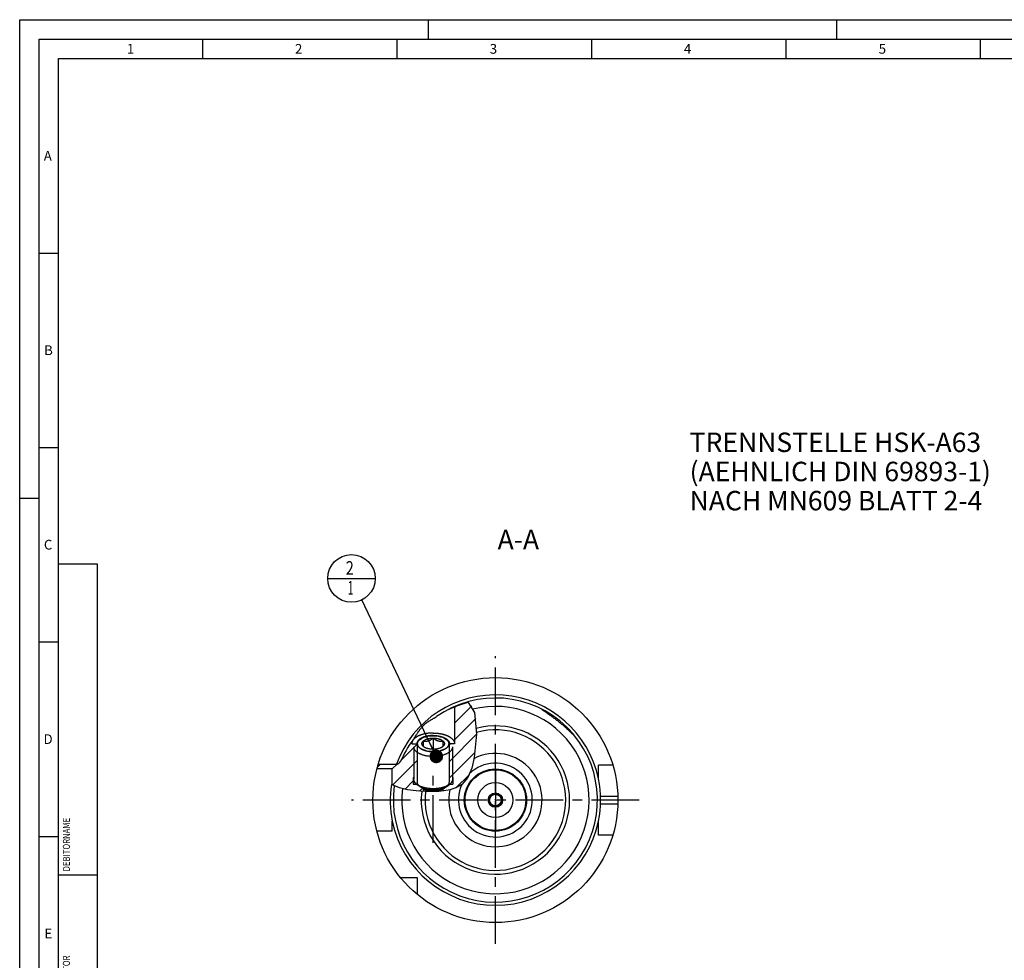
# Model space of a CAD drawing. Units: millimetres. Extents: x 0 to 594, y 0 to 420.
# Drawn here: x 0 to 253, y 178 to 420 of the extents above; entities that cross this region are included whole.
import ezdxf

# ---------------------------------------------------------------- set-up
doc = ezdxf.new("R2010")
doc.units = ezdxf.units.MM
doc.header["$LTSCALE"] = 32.67
doc.linetypes.add('CENTER', pattern=[0.6, 0.375, -0.075, 0.075, -0.075])
doc.layers.get('0').update_dxf_attribs({"linetype": 'CONTINUOUS'})
for name, color, linetype in [('30252541_CL', 7, 'CONTINUOUS'), ('30942084_CL', 7, 'CONTINUOUS'), ('31218240_CL', 7, 'CONTINUOUS'), ('607513269-000_AXIS', 7, 'CONTINUOUS'), ('607513269-000_CL', 7, 'CONTINUOUS'), ('607513269-000_HATCH', 7, 'CONTINUOUS'), ('607517714-000-00-ED1_CL', 7, 'CONTINUOUS'), ('607517714-000-00-ED1_FORMAT', 7, 'CONTINUOUS'), ('607517714-000-00-ED1_TEXT', 7, 'CONTINUOUS'), ('607517714-000_AXIS', 7, 'CONTINUOUS'), ('607517714-000_CL', 7, 'CONTINUOUS'), ('COLLECTION02', 7, 'CONTINUOUS')]:
    doc.layers.add(name, color=color, linetype=linetype)
doc.styles.get("Standard").update_dxf_attribs({"font": 'TXT.SHX', "width": 0.7})
doc.dimstyles.get("Standard").update_dxf_attribs({"dimtxt": 3.5, "dimasz": 3.5, "dimexe": 1.5, "dimexo": 0, "dimtad": 1, "dimdec": 3, "dimdsep": 46, "dimtxsty": 'STANDARD', "dimblk": '_FILLED', "dimblk1": '_FILLED', "dimblk2": '_FILLED', "dimcen": 0.09, "dimclrt": 2, "dimadec": 3, "dimazin": 2, "dimtol": 1, "dimtp": 0.005, "dimtm": 0.005, "dimtfac": 1, "dimtdec": 3, "dimtofl": 0, "dimtmove": 0, "dimatfit": 3, "dimldrblk": '_FILLED', "dimfxl": 1, "dimtolj": 1, "dimarcsym": 0})

# ---------------------------------------------------------------- blocks, each defined once
blk = doc.blocks.new('PROJECT_BL12', base_point=(15, 145))
at = {"layer": '607517714-000-00-ED1_CL', "color": 7, "linetype": 'CONTINUOUS'}
for p, q in [((20, 280), (10, 280)), ((10, 10), (10, 280)), ((20, 10), (20, 280)), ((20, 10), (10, 10))]:
    blk.add_line(p, q, dxfattribs=at)
at = {"layer": '607517714-000-00-ED1_CL', "color": 3, "linetype": 'CONTINUOUS'}
for p, q in [((20, 200), (10, 200)), ((20, 170), (10, 170)), ((20, 130), (10, 130)), ((10, 80), (20, 80)), ((10, 50), (20, 50))]:
    blk.add_line(p, q, dxfattribs=at)
at = {"layer": '607517714-000-00-ED1_CL', "color": 2, "linetype": 'CONTINUOUS'}
for s, height, width, p in [('DEBITORNAME', 1.8, 0.807359, (12.9, 201)), ('DEBITOR', 1.8, 0.809524, (12.9, 171)), ('AEHNLICH', 1.8, 0.779762, (12.9, 131)), ('SKIZZE', 1.8, 0.781746, (12.9, 81)), ('2100073425', 2.5, 0.769048, (18.25, 51)), ('VORGANG', 1.8, 0.829932, (12.9, 51)), ('PROJEKT', 1.8, 0.792517, (12.9, 11))]:
    blk.add_text(s, height=height, rotation=90, dxfattribs=dict(at, width=width)).set_placement(p)
blk = doc.blocks.new('_FILLED')
at = {"color": 0, "linetype": 'BYBLOCK'}
blk.add_solid([(0, 0), (-1, 0.125), (-1, -0.125)], dxfattribs=at)
blk = doc.blocks.new('BOM BALLOON 189_BL16', base_point=(85.31, 276.32))
at = {"layer": '607517714-000-00-ED1_CL', "color": 3, "linetype": 'CONTINUOUS'}
blk.add_line((79.19, 276.32), (91.44, 276.32), dxfattribs=at)
blk.add_circle((85.31, 276.32), 6.12, dxfattribs=at)
at = {"layer": '607517714-000-00-ED1_CL', "color": 2, "linetype": 'CONTINUOUS'}
for s, width, p in [('2', 0.785714, (83.83, 277.26)), ('1', 0.571429, (84.31, 272.15))]:
    blk.add_text(s, height=3.5, dxfattribs=dict(at, width=width)).set_placement(p)
blk = doc.blocks.new('HATCHING_BL1', base_point=(104.67, 233.03))
at = {"layer": '607513269-000_HATCH', "linetype": 'CONTINUOUS'}
h = blk.add_hatch(dxfattribs=at)
h.set_pattern_fill('default__2', color=3, scale=3, angle=45, style=0, pattern_type=0)
h.set_pattern_definition([(45, (0, 0), (-2.12132, 2.12132), [])])
edge = h.paths.add_edge_path()
edge.add_arc((122.31, 219.32), 26.25, 144.9896, 156.1766)
edge.add_line((100.81, 234.39), (100.81, 233.82))
edge.add_line((100.81, 233.82), (102.12, 233.82))
edge.add_line((102.12, 233.82), (102.12, 225.16))
edge.add_line((102.12, 225.16), (101.21, 225.16))
edge.add_line((101.21, 225.16), (101.21, 223.43))
edge.add_line((101.21, 223.43), (103.31, 223.43))
edge.add_line((103.31, 223.43), (103.8, 223.01))
edge.add_line((103.8, 223.01), (103.8, 221.55))
edge.add_spline(control_points=[(103.8, 221.55), (103.46, 221.56), (102.8, 221.59), (102.19, 221.64), (101.9, 221.67)], knot_values=[0, 0, 0, 0, 0.5, 1, 1, 1, 1], degree=3, periodic=0)
edge.add_spline(control_points=[(101.9, 221.67), (101.6, 221.7), (101.03, 221.75), (100.29, 221.85), (99.64, 221.96), (99.05, 222.08), (98.5, 222.21), (97.99, 222.35), (97.51, 222.5), (97.06, 222.66), (96.63, 222.83), (96.21, 223.02), (95.94, 223.15), (95.81, 223.21)], knot_values=[0, 0, 0, 0, 0.090909, 0.181818, 0.272727, 0.363636, 0.454545, 0.545455, 0.636364, 0.727273, 0.818182, 0.909091, 1, 1, 1, 1], degree=3, periodic=0)
edge.add_line((95.81, 223.21), (95.81, 227.32))
edge.add_line((95.81, 227.32), (91.84, 227.32))
edge.add_arc((122.31, 219.32), 31.5, 162.9857, 165.2875)
edge.add_line((92.19, 228.54), (96.88, 228.54))
edge.add_spline(control_points=[(96.88, 228.54), (96.9, 228.54), (96.93, 228.54), (96.97, 228.55), (97.03, 228.56), (97.08, 228.58), (97.15, 228.6), (97.21, 228.63), (97.28, 228.67), (97.36, 228.71), (97.44, 228.77), (97.52, 228.84), (97.61, 228.92), (97.7, 229.01), (97.8, 229.12), (97.9, 229.25), (98.01, 229.4), (98.11, 229.57), (98.21, 229.74), (98.27, 229.86), (98.3, 229.93)], knot_values=[0, 0, 0, 0, 0.055556, 0.111111, 0.166667, 0.222222, 0.277778, 0.333333, 0.388889, 0.444444, 0.5, 0.555556, 0.611111, 0.666667, 0.722222, 0.777778, 0.833333, 0.888889, 0.944444, 1, 1, 1, 1], degree=3, periodic=0)
edge = h.paths.add_edge_path()
edge.add_arc((122.22, 218.59), 26.75, 104.1521, 112.8979)
edge.add_spline(control_points=[(115.68, 244.52), (115.75, 244.43), (115.88, 244.24), (116.07, 243.93), (116.25, 243.58), (116.43, 243.2), (116.61, 242.79), (116.77, 242.32), (116.93, 241.81), (117.07, 241.24), (117.2, 240.61), (117.31, 239.9), (117.4, 239.11), (117.46, 238.23), (117.49, 237.25), (117.48, 236.15), (117.42, 234.94), (117.31, 233.58), (117.13, 232.1), (116.91, 230.74), (116.71, 229.61), (116.51, 228.65), (116.3, 227.84), (116.1, 227.16), (115.9, 226.59), (115.71, 226.09), (115.51, 225.66), (115.31, 225.28), (115.11, 224.94), (114.91, 224.63), (114.71, 224.35), (114.5, 224.1), (114.29, 223.87), (114.08, 223.66), (113.86, 223.47), (113.63, 223.29), (113.39, 223.12), (113.13, 222.95), (112.85, 222.79), (112.54, 222.63), (112.21, 222.48), (111.84, 222.33), (111.44, 222.19), (111, 222.06), (110.52, 221.94), (110, 221.82), (109.44, 221.72), (109.03, 221.67), (108.82, 221.64)], knot_values=[0, 0, 0, 0, 0.021739, 0.043478, 0.065217, 0.086957, 0.108696, 0.130435, 0.152174, 0.173913, 0.195652, 0.217391, 0.23913, 0.26087, 0.282609, 0.304348, 0.326087, 0.347826, 0.369565, 0.391304, 0.413043, 0.434783, 0.456522, 0.478261, 0.5, 0.521739, 0.543478, 0.565217, 0.586957, 0.608696, 0.630435, 0.652174, 0.673913, 0.695652, 0.717391, 0.73913, 0.76087, 0.782609, 0.804348, 0.826087, 0.847826, 0.869565, 0.891304, 0.913043, 0.934783, 0.956522, 0.978261, 1, 1, 1, 1], degree=3, periodic=0)
edge.add_line((108.82, 221.64), (108.82, 223.01))
edge.add_line((108.82, 223.01), (109.31, 223.43))
edge.add_line((109.31, 223.43), (111.41, 223.43))
edge.add_line((111.41, 223.43), (111.41, 225.16))
edge.add_line((111.41, 225.16), (110.5, 225.16))
edge.add_line((110.5, 225.16), (110.5, 233.82))
edge.add_line((110.5, 233.82), (111.81, 233.82))
edge.add_line((111.81, 233.82), (111.81, 243.22))

msp = doc.modelspace()

# ---------------------------------------------------------------- linework, layer by layer
at = {"color": 3, "linetype": 'CONTINUOUS'}
for p, q in [((115.3135, 244.4247), (116.9131, 241.8465)), ((116.9131, 241.8465), (117.4778, 236.3086)), ((117.4778, 236.3086), (116.8311, 230.2941)), ((116.8311, 230.2941), (116.2133, 227.5409)), ((116.2133, 227.5409), (115.2359, 225.1534)), ((95.5975, 223.3268), (95.5636, 223.3524)), ((97.6276, 222.4666), (95.5975, 223.3268)), ((113.6793, 223.3268), (112.296, 222.5211)), ((115.2359, 225.1534), (113.6793, 223.3268)), ((99.7412, 221.948), (97.6276, 222.4666)), ((101.9012, 221.668), (99.7412, 221.948)), ((103.0637, 221.5819), (101.9012, 221.668)), ((104.2259, 221.5286), (103.0637, 221.5819)), ((105.3849, 221.5021), (104.2259, 221.5286)), ((106.5944, 221.5018), (105.3849, 221.5021)), ((107.8075, 221.549), (106.5944, 221.5018)), ((109.0344, 221.668), (107.8075, 221.549)), ((110.7059, 221.9836), (109.0344, 221.668)), ((112.296, 222.5211), (110.7059, 221.9836))]:
    msp.add_line(p, q, dxfattribs=at)
at = {"layer": '30252541_CL', "color": 7, "linetype": 'CONTINUOUS'}
for p, q in [((121.4461, 220.8249), (120.58, 219.3249)), ((123.1781, 220.8249), (121.4461, 220.8249)), ((124.0441, 219.3249), (123.1781, 220.8249)), ((120.58, 219.3249), (121.4461, 217.8249)), ((121.4461, 217.8249), (123.1781, 217.8249)), ((123.1781, 217.8249), (124.0441, 219.3249))]:
    msp.add_line(p, q, dxfattribs=at)
for radius in [4.5, 1.85, 1.5]:
    msp.add_circle((122.3121, 219.3249), radius, dxfattribs=at)
at = {"layer": '30942084_CL', "color": 7, "linetype": 'CONTINUOUS'}
msp.add_circle((122.3121, 219.3249), 8, dxfattribs=at)
msp.add_arc((122.3121, 219.3249), 12, 167.291929, 117.578737, dxfattribs=at)
at = {"layer": '30942084_CL', "color": 9, "linetype": 'CONTINUOUS'}
msp.add_arc((122.3121, 219.3249), 9.5, 154.793015, 134.925346, dxfattribs=at)
at = {"layer": '31218240_CL', "color": 3, "linetype": 'CONTINUOUS'}
for p, q in [((106.1668, 235.8636), (106.2095, 235.8643)), ((106.2095, 235.8643), (106.2522, 235.8647)), ((106.2522, 235.8647), (106.3121, 235.8649)), ((106.3121, 235.8649), (106.3548, 235.8648)), ((106.3548, 235.8648), (106.3975, 235.8645)), ((106.3975, 235.8645), (106.4574, 235.8636)), ((102.2321, 233.8249), (102.2321, 223.9349)), ((110.3921, 233.8249), (110.3921, 223.9349))]:
    msp.add_line(p, q, dxfattribs=at)
at = {"layer": '31218240_CL', "color": 7, "linetype": 'CONTINUOUS'}
for p, q in [((101.3121, 233.0282), (101.3121, 224.7317)), ((103.8121, 233.1033), (103.8121, 234.5466)), ((104.0002, 232.9607), (103.9803, 232.975)), ((106.3121, 235.2683), (106.3121, 232.3816)), ((108.8121, 233.1033), (108.7271, 233.0374)), ((108.8121, 234.5466), (108.8121, 233.1033)), ((111.3121, 233.0282), (111.3121, 224.7317)), ((103.4646, 222.4151), (102.2296, 223.2883))]:
    msp.add_line(p, q, dxfattribs=at)
for points in [[(106.3121, 235.8649), (106.1596, 235.8635), (106.0071, 235.8592), (105.8553, 235.8521), (105.7041, 235.8422), (105.5535, 235.8294), (105.4042, 235.8138), (105.2562, 235.7954), (105.1094, 235.7743), (104.9645, 235.7505), (104.8216, 235.7239), (104.6805, 235.6947), (104.5418, 235.6629), (104.4057, 235.6286), (104.272, 235.5916), (104.1414, 235.5523), (104.0138, 235.5105), (103.8892, 235.4663), (103.7682, 235.4199), (103.6508, 235.3712), (103.5369, 235.3203), (103.4271, 235.2674), (103.3213, 235.2125), (103.2195, 235.1556), (103.1222, 235.0969), (103.0294, 235.0364), (102.9808, 235.0027)], [(109.6434, 235.0027), (109.5948, 235.0364), (109.5019, 235.0969), (109.4046, 235.1556), (109.3029, 235.2125), (109.1971, 235.2674), (109.0872, 235.3203), (108.9733, 235.3712), (108.8559, 235.4199), (108.7349, 235.4663), (108.6104, 235.5105), (108.4828, 235.5523), (108.3521, 235.5916), (108.2185, 235.6286), (108.0823, 235.6629), (107.9437, 235.6947), (107.8026, 235.7239), (107.6596, 235.7505), (107.5147, 235.7743), (107.368, 235.7954), (107.22, 235.8138), (107.0707, 235.8294), (106.9201, 235.8422), (106.7689, 235.8521), (106.617, 235.8592), (106.4646, 235.8635), (106.3121, 235.8649)], [(111.3121, 233.0282), (111.3088, 232.9379), (111.299, 232.8478), (111.2828, 232.7579), (111.26, 232.6684), (111.2308, 232.5793), (111.1952, 232.4908), (111.1532, 232.403), (111.1049, 232.316), (111.0503, 232.2299), (110.9896, 232.1449), (110.9228, 232.0611), (110.85, 231.9785), (110.7712, 231.8972), (110.6866, 231.8175), (110.5964, 231.7393), (110.5005, 231.6628), (110.3992, 231.5881), (110.2925, 231.5153), (110.1807, 231.4444), (110.0638, 231.3756), (109.9421, 231.309), (109.8156, 231.2445), (109.6845, 231.1825), (109.549, 231.1228), (109.4093, 231.0656), (109.2656, 231.011), (109.118, 230.959), (108.9668, 230.9097), (108.8121, 230.8631), (108.6541, 230.8194), (108.4931, 230.7786), (108.3293, 230.7407), (108.1628, 230.7058), (107.9939, 230.6739), (107.8228, 230.645), (107.6497, 230.6193), (107.4749, 230.5967), (107.2986, 230.5773), (107.121, 230.5611), (106.9423, 230.5481), (106.7628, 230.5384), (106.5828, 230.5319), (106.4023, 230.5286), (106.2218, 230.5286), (106.0414, 230.5319), (105.8613, 230.5384), (105.6818, 230.5481), (105.5032, 230.5611), (105.3256, 230.5773), (105.1492, 230.5967), (104.9744, 230.6193), (104.8014, 230.645), (104.6303, 230.6739), (104.4614, 230.7058), (104.2949, 230.7407), (104.131, 230.7786), (103.97, 230.8194), (103.8121, 230.8631), (103.6574, 230.9097), (103.5061, 230.959), (103.3586, 231.011), (103.2148, 231.0656), (103.0751, 231.1228), (102.9397, 231.1825), (102.8086, 231.2445), (102.6821, 231.309), (102.5603, 231.3756), (102.4434, 231.4444), (102.3316, 231.5153), (102.225, 231.5881), (102.1236, 231.6628), (102.0278, 231.7393), (101.9375, 231.8175), (101.853, 231.8972), (101.7742, 231.9785), (101.7014, 232.0611), (101.6345, 232.1449), (101.5738, 232.2299), (101.5193, 232.316), (101.471, 232.403), (101.429, 232.4908), (101.3934, 232.5793), (101.3641, 232.6684), (101.3414, 232.7579), (101.3251, 232.8478), (101.3153, 232.9379), (101.3121, 233.0282)], [(102.9808, 235.0027), (102.941, 234.9741), (102.8574, 234.9103), (102.7787, 234.845), (102.7049, 234.7781), (102.6361, 234.7101), (102.5725, 234.6408), (102.5141, 234.5702), (102.461, 234.4987), (102.4134, 234.4263), (102.3711, 234.3529), (102.3344, 234.2789), (102.3032, 234.2042), (102.2776, 234.129), (102.2577, 234.0534), (102.2435, 233.9775), (102.235, 233.9014), (102.2321, 233.8249)], [(102.2321, 233.8249), (102.235, 233.7485), (102.2435, 233.6724), (102.2577, 233.5965), (102.2776, 233.5209), (102.3032, 233.4456), (102.3344, 233.371), (102.3711, 233.297), (102.4134, 233.2236), (102.461, 233.1512), (102.5141, 233.0797), (102.5725, 233.0091), (102.6361, 232.9398), (102.7049, 232.8717), (102.7787, 232.8049), (102.8574, 232.7396), (102.941, 232.6758), (103.0294, 232.6135), (103.1222, 232.553), (103.2195, 232.4943), (103.3213, 232.4374), (103.4271, 232.3824), (103.5369, 232.3295), (103.6508, 232.2787), (103.7682, 232.23), (103.8892, 232.1836), (104.0138, 232.1394), (104.1414, 232.0976), (104.272, 232.0583), (104.4057, 232.0213), (104.5418, 231.987), (104.6805, 231.9552), (104.8216, 231.926), (104.9645, 231.8994), (105.1094, 231.8756), (105.2562, 231.8545), (105.4042, 231.8361), (105.5535, 231.8205), (105.7041, 231.8077), (105.8553, 231.7978), (106.0071, 231.7907), (106.1596, 231.7864), (106.3121, 231.7849)], [(103.8121, 233.1033), (103.7579, 233.1524), (103.7077, 233.2024), (103.6614, 233.2533), (103.6191, 233.305), (103.5808, 233.3577), (103.5466, 233.411), (103.5166, 233.4649), (103.4908, 233.5194), (103.4692, 233.5743), (103.4519, 233.6296), (103.4389, 233.6852), (103.4302, 233.741), (103.4259, 233.7969), (103.4259, 233.853), (103.4302, 233.9089), (103.4389, 233.9646), (103.4519, 234.0203), (103.4692, 234.0756), (103.4908, 234.1305), (103.5166, 234.185), (103.5466, 234.2389), (103.5808, 234.2922), (103.6191, 234.3448), (103.6614, 234.3966), (103.7077, 234.4475), (103.7579, 234.4975), (103.8121, 234.5466)], [(103.8121, 234.5466), (103.8971, 234.5298), (103.9803, 234.5155), (104.0619, 234.5037), (104.1414, 234.4943), (104.2192, 234.4875), (104.2959, 234.4829), (104.3716, 234.4806), (104.4462, 234.4806), (104.5202, 234.4829), (104.5936, 234.4874), (104.6664, 234.4942), (104.7389, 234.5032), (104.811, 234.5146), (104.8829, 234.5282), (104.9547, 234.5442), (105.0264, 234.5625), (105.098, 234.5832), (105.1697, 234.6063), (105.2415, 234.6317), (105.3134, 234.6596), (105.3855, 234.6899), (105.458, 234.7227), (105.5307, 234.758), (105.6041, 234.7958), (105.6781, 234.8363), (105.7527, 234.8793), (105.8283, 234.9253), (105.905, 234.9742), (105.9828, 235.0259), (106.0623, 235.0812), (106.1438, 235.1401), (106.2271, 235.2025), (106.3121, 235.2683)], [(103.8121, 234.5466), (103.8701, 234.5947), (103.9316, 234.6414), (103.9965, 234.6869), (104.0651, 234.7311), (104.1371, 234.774), (104.2123, 234.8154), (104.2907, 234.8554), (104.3722, 234.8938), (104.4565, 234.9306), (104.5436, 234.9657), (104.6335, 234.9992), (104.7257, 235.0309), (104.8204, 235.0607), (104.9175, 235.0887), (105.0165, 235.1148), (105.1174, 235.1389), (105.2203, 235.1611), (105.3247, 235.1813), (105.4306, 235.1994), (105.5379, 235.2154), (105.6463, 235.2294), (105.7557, 235.2412), (105.866, 235.251), (105.9769, 235.2586), (106.0881, 235.264), (106.1999, 235.2672), (106.3121, 235.2683)], [(103.9551, 232.9915), (103.9316, 233.0085), (103.8701, 233.0552), (103.8121, 233.1033)], [(103.9803, 232.975), (103.8971, 233.0374), (103.8121, 233.1033)], [(106.3121, 232.3816), (106.1999, 232.3827), (106.0881, 232.3859), (105.9769, 232.3913), (105.866, 232.3989), (105.7557, 232.4086), (105.6463, 232.4205), (105.5379, 232.4344), (105.4306, 232.4505), (105.3247, 232.4686), (105.2203, 232.4888), (105.1174, 232.511), (105.0165, 232.5351), (104.9175, 232.5612), (104.8204, 232.5892), (104.7257, 232.619), (104.6335, 232.6507), (104.5436, 232.6841), (104.4565, 232.7193), (104.3722, 232.7561), (104.2907, 232.7945), (104.2123, 232.8344), (104.1371, 232.8759), (104.0651, 232.9188), (103.9965, 232.963), (103.9551, 232.9915)], [(106.3121, 235.2683), (106.3971, 235.2025), (106.4803, 235.1401), (106.5619, 235.0812), (106.6414, 235.0259), (106.7192, 234.9741), (106.7959, 234.9253), (106.8716, 234.8793), (106.9462, 234.8362), (107.0202, 234.7957), (107.0936, 234.7579), (107.1664, 234.7226), (107.2389, 234.6898), (107.311, 234.6595), (107.3829, 234.6317), (107.4547, 234.6062), (107.5264, 234.5831), (107.598, 234.5625), (107.6697, 234.5441), (107.7415, 234.5282), (107.8134, 234.5145), (107.8855, 234.5032), (107.958, 234.4941), (108.0307, 234.4874), (108.1041, 234.4829), (108.1781, 234.4806), (108.2527, 234.4806), (108.3283, 234.4829), (108.405, 234.4875), (108.4828, 234.4944), (108.5623, 234.5037), (108.6438, 234.5155), (108.7271, 234.5298), (108.8121, 234.5466)], [(106.3121, 235.2683), (106.4243, 235.2672), (106.536, 235.264), (106.6472, 235.2586), (106.7581, 235.251), (106.8685, 235.2412), (106.9778, 235.2294), (107.0862, 235.2154), (107.1936, 235.1994), (107.2994, 235.1813), (107.4038, 235.1611), (107.5067, 235.1389), (107.6077, 235.1148), (107.7067, 235.0887), (107.8037, 235.0607), (107.8984, 235.0309), (107.9907, 234.9992), (108.0806, 234.9657), (108.1677, 234.9306), (108.252, 234.8938), (108.3335, 234.8554), (108.4118, 234.8154), (108.487, 234.774), (108.5591, 234.7311), (108.6276, 234.6869), (108.6926, 234.6414), (108.7541, 234.5947), (108.8121, 234.5466)], [(106.3121, 231.7849), (106.4646, 231.7864), (106.617, 231.7907), (106.7689, 231.7978), (106.9201, 231.8077), (107.0707, 231.8205), (107.22, 231.8361), (107.368, 231.8545), (107.5147, 231.8756), (107.6596, 231.8994), (107.8026, 231.926), (107.9437, 231.9552), (108.0823, 231.987), (108.2185, 232.0213), (108.3521, 232.0583), (108.4828, 232.0976), (108.6104, 232.1394), (108.7349, 232.1836), (108.8559, 232.23), (108.9733, 232.2787), (109.0872, 232.3295), (109.1971, 232.3824), (109.3029, 232.4374), (109.4046, 232.4943), (109.5019, 232.553), (109.5948, 232.6135), (109.6832, 232.6758), (109.7667, 232.7396), (109.8454, 232.8049), (109.9193, 232.8717), (109.988, 232.9398), (110.0516, 233.0091), (110.1101, 233.0797), (110.1631, 233.1512), (110.2108, 233.2236), (110.2531, 233.297), (110.2898, 233.371), (110.3209, 233.4456), (110.3465, 233.5209), (110.3664, 233.5965), (110.3806, 233.6724), (110.3892, 233.7485), (110.3921, 233.8249)], [(108.669, 232.9915), (108.6276, 232.963), (108.5591, 232.9188), (108.487, 232.8759), (108.4118, 232.8344), (108.3335, 232.7945), (108.252, 232.7561), (108.1677, 232.7193), (108.0806, 232.6841), (107.9907, 232.6507), (107.8984, 232.619), (107.8037, 232.5892), (107.7067, 232.5612), (107.6077, 232.5351), (107.5067, 232.511), (107.4038, 232.4888), (107.2994, 232.4686), (107.1936, 232.4505), (107.0862, 232.4344), (106.9778, 232.4205), (106.8685, 232.4086), (106.7581, 232.3989), (106.6472, 232.3913), (106.536, 232.3859), (106.4243, 232.3827), (106.3121, 232.3816)], [(108.7271, 233.0374), (108.6438, 232.975), (108.624, 232.9607)], [(108.8121, 233.1033), (108.7541, 233.0552), (108.6926, 233.0085), (108.669, 232.9915)], [(108.8121, 234.5466), (108.8663, 234.4975), (108.9165, 234.4475), (108.9627, 234.3966), (109.0051, 234.3448), (109.0434, 234.2922), (109.0776, 234.2389), (109.1076, 234.185), (109.1334, 234.1305), (109.155, 234.0756), (109.1723, 234.0203), (109.1853, 233.9646), (109.1939, 233.9089), (109.1983, 233.853), (109.1983, 233.7969), (109.1939, 233.741), (109.1853, 233.6852), (109.1723, 233.6296), (109.155, 233.5743), (109.1334, 233.5194), (109.1076, 233.4649), (109.0776, 233.411), (109.0434, 233.3577), (109.0051, 233.305), (108.9627, 233.2533), (108.9165, 233.2024), (108.8663, 233.1524), (108.8121, 233.1033)], [(110.3921, 233.8249), (110.3892, 233.9014), (110.3806, 233.9775), (110.3664, 234.0534), (110.3465, 234.129), (110.3209, 234.2042), (110.2898, 234.2789), (110.2531, 234.3529), (110.2108, 234.4263), (110.1631, 234.4987), (110.1101, 234.5702), (110.0516, 234.6408), (109.988, 234.7101), (109.9193, 234.7781), (109.8454, 234.845), (109.7667, 234.9103), (109.6832, 234.9741), (109.6434, 235.0027)], [(102.2296, 223.2883), (102.1236, 223.3663), (102.0278, 223.4428), (101.9375, 223.521), (101.853, 223.6007), (101.7742, 223.682), (101.7014, 223.7646), (101.6345, 223.8484), (101.5738, 223.9334), (101.5193, 224.0195), (101.471, 224.1065), (101.429, 224.1943), (101.3934, 224.2827), (101.3641, 224.3718), (101.3414, 224.4614), (101.3251, 224.5513), (101.3153, 224.6414), (101.3121, 224.7317)], [(110.3946, 223.2883), (110.2925, 223.2187), (110.1807, 223.1479), (110.0638, 223.0791), (109.9421, 223.0124), (109.8156, 222.948), (109.6845, 222.8859), (109.549, 222.8263), (109.4093, 222.7691), (109.2656, 222.7145), (109.118, 222.6625), (108.9668, 222.6132), (108.8121, 222.5666), (108.6541, 222.5229), (108.4931, 222.4821), (108.3293, 222.4442), (108.1628, 222.4092), (107.9939, 222.3773), (107.8228, 222.3485), (107.6497, 222.3228), (107.4749, 222.3002), (107.2986, 222.2808), (107.121, 222.2646), (106.9423, 222.2516), (106.7628, 222.2419), (106.5828, 222.2353), (106.4023, 222.2321), (106.2218, 222.2321), (106.0414, 222.2353), (105.8613, 222.2419), (105.6818, 222.2516), (105.5032, 222.2646), (105.3256, 222.2808), (105.1492, 222.3002), (104.9744, 222.3228), (104.8014, 222.3485), (104.6303, 222.3773), (104.4614, 222.4092), (104.2949, 222.4442), (104.131, 222.4821), (103.97, 222.5229), (103.8121, 222.5666), (103.6574, 222.6132), (103.5061, 222.6625), (103.3586, 222.7145), (103.2148, 222.7691), (103.0751, 222.8263), (102.9397, 222.8859), (102.8086, 222.948), (102.6821, 223.0124), (102.5603, 223.0791), (102.4434, 223.1479), (102.3316, 223.2187), (102.2296, 223.2883)], [(103.4646, 222.4151), (103.5458, 222.3606), (103.6309, 222.3078), (103.7201, 222.2567), (103.8134, 222.2072), (103.9102, 222.1597), (104.0107, 222.1142), (104.1148, 222.0705), (104.222, 222.0289), (104.3324, 221.9895), (104.4459, 221.9521), (104.5621, 221.9171), (104.6809, 221.8843), (104.8023, 221.8538), (104.9258, 221.8258), (105.0514, 221.8001), (105.1791, 221.7769), (105.3083, 221.7562), (105.439, 221.738), (105.5712, 221.7223), (105.7043, 221.7092), (105.8384, 221.6987), (105.9733, 221.6909), (106.1086, 221.6856), (106.2441, 221.683), (106.38, 221.683), (106.5156, 221.6856), (106.6508, 221.6909), (106.7858, 221.6987), (106.9198, 221.7092), (107.053, 221.7223), (107.1852, 221.738), (107.3159, 221.7562), (107.4451, 221.7769), (107.5728, 221.8001), (107.6984, 221.8258), (107.8219, 221.8538), (107.9433, 221.8843), (108.0621, 221.9171), (108.1782, 221.9521), (108.2918, 221.9895), (108.4021, 222.0289), (108.5094, 222.0705), (108.6134, 222.1142), (108.7139, 222.1597), (108.8108, 222.2072), (108.904, 222.2567), (108.9932, 222.3078), (109.0784, 222.3606), (109.1595, 222.4151), (110.3946, 223.2883)], [(111.3121, 224.7317), (111.3088, 224.6414), (111.299, 224.5513), (111.2828, 224.4614), (111.26, 224.3718), (111.2308, 224.2827), (111.1952, 224.1943), (111.1532, 224.1065), (111.1049, 224.0195), (111.0503, 223.9334), (110.9896, 223.8484), (110.9228, 223.7646), (110.85, 223.682), (110.7712, 223.6007), (110.6866, 223.521), (110.5964, 223.4428), (110.5005, 223.3663), (110.3946, 223.2883)]]:
    msp.add_lwpolyline(points, dxfattribs=at)
at = {"layer": '31218240_CL', "color": 3, "linetype": 'CONTINUOUS'}
for points in [[(103.0238, 235.0326), (103.4219, 235.2649), (103.8851, 235.4648), (104.4028, 235.6278), (104.9634, 235.7503), (105.5544, 235.8295), (106.1668, 235.8636)], [(106.4574, 235.8636), (107.0654, 235.8299), (107.6566, 235.751), (108.2175, 235.6288), (108.7356, 235.4661), (109.1991, 235.2664), (109.6004, 235.0326)], [(102.2321, 233.8249), (102.2544, 234.0382), (102.3212, 234.2491), (102.4318, 234.4553), (102.5848, 234.6547), (102.7858, 234.8511), (103.0238, 235.0326)], [(106.3121, 231.7849), (105.5196, 231.8238), (104.7573, 231.9389), (104.0542, 232.1258), (103.4271, 232.3824), (102.9217, 232.6901), (102.5454, 233.041), (102.3126, 233.4217), (102.2321, 233.8249)], [(110.3921, 233.8249), (110.3144, 233.4287), (110.0842, 233.0476), (109.7104, 232.696), (109.1971, 232.3824), (108.5818, 232.1297), (107.88, 231.9416), (107.1185, 231.8252), (106.3121, 231.7849)], [(109.6004, 235.0326), (109.8348, 234.8541), (110.0307, 234.6644), (110.1858, 234.4654), (110.2985, 234.2594), (110.369, 234.0416), (110.3921, 233.8249)], [(102.9808, 222.7571), (102.7598, 222.9315), (102.5752, 223.1161), (102.4244, 223.3159), (102.3192, 223.5155), (102.2549, 223.7194), (102.2321, 223.9349)], [(110.3921, 223.9349), (110.3712, 223.7288), (110.3087, 223.5247), (110.2011, 223.3181), (110.0565, 223.1248), (109.8736, 222.9397), (109.6434, 222.7571)], [(106.3121, 221.8949), (105.6738, 221.92), (105.0378, 221.997), (104.4471, 222.1205), (103.8909, 222.2929), (103.397, 222.5076), (102.9808, 222.7571)], [(109.6434, 222.7571), (109.2339, 222.5111), (108.741, 222.2958), (108.1983, 222.126), (107.5956, 221.9985), (106.9599, 221.9208), (106.3121, 221.8949)]]:
    msp.add_lwpolyline(points, dxfattribs=at)
at = {"layer": '607513269-000_AXIS', "color": 1, "linetype": 'CENTER'}
for p, q in [((106.3121, 208.3699), (106.3121, 227.3724)), ((159.3121, 219.3249), (85.3121, 219.3249))]:
    msp.add_line(p, q, dxfattribs=at)
at = {"layer": '607513269-000_CL', "color": 7, "linetype": 'CONTINUOUS'}
for p, q in [((111.8121, 243.2241), (111.8121, 233.8249)), ((106.7479, 240.5032), (106.8189, 240.5447)), ((134.7115, 242.2729), (134.6432, 242.3209)), ((134.8261, 242.1936), (134.7115, 242.2729)), ((134.8231, 242.389), (134.9052, 242.3469)), ((135.0012, 242.0737), (134.8261, 242.1936)), ((134.9052, 242.3469), (134.9934, 242.3007)), ((134.9934, 242.3007), (135.0876, 242.2504)), ((135.7442, 241.5672), (135.0012, 242.0737)), ((135.0876, 242.2504), (135.1877, 242.196)), ((135.1877, 242.196), (135.2937, 242.1373)), ((135.2937, 242.1373), (135.4056, 242.0743)), ((135.4056, 242.0743), (135.5233, 242.007)), ((135.5233, 242.007), (135.6468, 241.9352)), ((135.6468, 241.9352), (135.776, 241.8589)), ((136.0249, 241.3735), (135.7442, 241.5672)), ((136.2508, 241.2161), (136.0249, 241.3735)), ((136.4084, 241.1053), (136.2508, 241.2161)), ((136.5715, 240.9898), (136.4084, 241.1053)), ((136.7397, 240.8696), (136.5715, 240.9898)), ((136.9128, 240.7449), (136.7397, 240.8696)), ((137.0905, 240.6156), (136.9128, 240.7449)), ((137.2723, 240.482), (137.0905, 240.6156)), ((105.9152, 240.0425), (106.1163, 240.1533)), ((106.1163, 240.1533), (106.349, 240.2801)), ((106.349, 240.2801), (106.4958, 240.3608)), ((106.4958, 240.3608), (106.6047, 240.4215)), ((106.6047, 240.4215), (106.6765, 240.4622)), ((106.6765, 240.4622), (106.7479, 240.5032)), ((137.4579, 240.3442), (137.2723, 240.482)), ((137.647, 240.2024), (137.4579, 240.3442)), ((140.4059, 237.9318), (140.2375, 238.082)), ((101.7446, 235.6831), (101.7862, 235.7506)), ((101.7862, 235.7506), (102.0118, 236.1212)), ((102.0118, 236.1212), (102.107, 236.2764)), ((102.107, 236.2764), (102.1779, 236.3907)), ((102.1779, 236.3907), (102.2544, 236.5123)), ((140.5675, 237.7863), (140.4059, 237.9318)), ((140.7216, 237.6463), (140.5675, 237.7863)), ((140.868, 237.5122), (140.7216, 237.6463)), ((141.0725, 237.3232), (140.868, 237.5122)), ((141.3165, 237.0953), (141.0725, 237.3232)), ((141.3212, 237.4243), (141.4332, 237.3041)), ((141.4332, 237.3041), (141.5374, 237.1904)), ((141.5374, 237.1904), (141.6337, 237.0836)), ((141.6337, 237.0836), (141.7223, 236.9838)), ((141.7223, 236.9838), (141.8034, 236.8908)), ((141.8034, 236.8908), (141.8774, 236.8045)), ((141.926, 236.5223), (141.8251, 236.6165)), ((141.8774, 236.8045), (141.9446, 236.7249)), ((141.9856, 236.4672), (141.926, 236.5223)), ((142.0396, 236.4178), (141.9856, 236.4672)), ((142.0881, 236.3742), (142.0396, 236.4178)), ((100.8121, 234.3852), (100.8121, 233.8249)), ((100.8121, 233.8249), (102.124, 233.823)), ((111.8121, 233.8249), (110.5002, 233.823)), ((92.1908, 228.5422), (96.8809, 228.5422)), ((152.499, 228.3249), (148.8121, 228.3249)), ((148.8121, 224.752), (148.8121, 228.3249)), ((95.8121, 227.3249), (91.8449, 227.3249)), ((95.8121, 223.2359), (95.8121, 227.3249)), ((101.2121, 225.1647), (101.3121, 225.1647)), ((101.2121, 225.1647), (101.2121, 223.4326)), ((101.2121, 223.4326), (102.0405, 223.4326)), ((110.5836, 223.4326), (111.4121, 223.4326)), ((111.3121, 225.1647), (111.4121, 225.1647)), ((111.4121, 225.1647), (111.4121, 223.4326)), ((103.8021, 222.2132), (103.8021, 221.548)), ((108.8221, 222.2132), (108.8221, 221.6474)), ((95.8121, 211.3249), (95.8121, 213.8979)), ((148.8121, 210.3249), (148.8121, 213.8979)), ((95.8121, 211.3249), (91.8449, 211.3249)), ((152.499, 210.3249), (148.8121, 210.3249)), ((102.3121, 199.3249), (97.9759, 199.3249)), ((102.3121, 194.9888), (102.3121, 199.3249))]:
    msp.add_line(p, q, dxfattribs=at)
at = {"layer": '607513269-000_CL', "color": 9, "linetype": 'CONTINUOUS'}
for p, q in [((149.3432, 220.3249), (153.7962, 220.3249)), ((149.3432, 218.3249), (153.7962, 218.3249))]:
    msp.add_line(p, q, dxfattribs=at)
at = {"layer": '607513269-000_CL', "color": 7, "linetype": 'CONTINUOUS'}
for points in [[(110.3129, 242.672), (110.3848, 242.7087), (110.4549, 242.744), (110.5234, 242.7781), (110.5901, 242.8109), (110.6552, 242.8424), (110.7184, 242.8726), (110.7799, 242.9015), (110.8397, 242.9292), (110.8976, 242.9557), (110.9538, 242.9809), (111.0082, 243.005), (111.0608, 243.0278), (111.1116, 243.0494), (111.1605, 243.0699), (111.2076, 243.0892), (111.253, 243.1073), (111.2965, 243.1243), (111.3382, 243.1402), (111.378, 243.155), (111.4161, 243.1687), (111.4523, 243.1813), (111.4867, 243.1928), (111.5194, 243.2033), (111.5502, 243.2128), (111.5793, 243.2213), (111.6065, 243.2287), (111.6321, 243.2352), (111.6558, 243.2407), (111.6778, 243.2452), (111.6981, 243.2488), (111.7167, 243.2515), (111.7335, 243.2533), (111.7487, 243.2541), (111.7622, 243.2541), (111.7741, 243.2533), (111.7843, 243.2515), (111.7928, 243.249), (111.7998, 243.2456), (111.8052, 243.2414), (111.809, 243.2364), (111.8113, 243.2307), (111.8121, 243.2241)], [(115.3135, 244.4247), (115.2217, 244.4003), (114.9548, 244.3265), (114.6886, 244.2498), (114.423, 244.1704), (114.1582, 244.0883), (113.8941, 244.0033), (113.6309, 243.9156), (113.3684, 243.8251), (113.1068, 243.7319), (112.8461, 243.6359), (112.5862, 243.5371), (112.3273, 243.4355), (112.0692, 243.3312), (111.8121, 243.2241)], [(106.8189, 240.5447), (106.8546, 240.566), (106.8905, 240.5876), (106.9267, 240.6096), (106.9633, 240.6323), (107.0004, 240.6555), (107.0379, 240.6795), (107.0762, 240.7044), (107.1151, 240.7303), (107.1548, 240.7573), (107.1951, 240.7851)], [(134.3121, 242.5923), (134.3124, 242.5945), (134.3142, 242.5974), (134.3175, 242.5993), (134.3225, 242.6004), (134.329, 242.6005), (134.337, 242.5997), (134.3467, 242.598), (134.3578, 242.5953), (134.3706, 242.5918), (134.3849, 242.5874), (134.4008, 242.582), (134.4182, 242.5757), (134.4371, 242.5685), (134.4576, 242.5604), (134.4796, 242.5513), (134.5032, 242.5413), (134.5283, 242.5304), (134.555, 242.5185), (134.5832, 242.5057), (134.6129, 242.4919), (134.6441, 242.4772), (134.6769, 242.4615), (134.7111, 242.4448), (134.7469, 242.4272), (134.7842, 242.4086), (134.8231, 242.389)], [(134.6432, 242.3209), (134.5812, 242.3649), (134.5526, 242.3854), (134.5256, 242.405), (134.5003, 242.4237), (134.4765, 242.4414), (134.4543, 242.4581), (134.4338, 242.4739), (134.4148, 242.4888), (134.3975, 242.5027), (134.3818, 242.5157), (134.3677, 242.5277), (134.3552, 242.5388), (134.3442, 242.549), (134.3349, 242.5583), (134.3272, 242.5666), (134.3211, 242.574), (134.3165, 242.5805), (134.3136, 242.5861), (134.3122, 242.5908), (134.3121, 242.5923)], [(135.776, 241.8589), (135.9108, 241.7779), (135.9802, 241.7357)], [(102.2544, 236.5123), (102.3369, 236.6414), (102.3805, 236.7087), (102.4263, 236.7787), (102.4744, 236.8514), (102.5248, 236.9267), (102.5782, 237.0053), (102.6347, 237.0874), (102.6942, 237.1726), (102.757, 237.2608), (102.8232, 237.3523), (102.8927, 237.4466), (102.9648, 237.5422), (103.0395, 237.6392), (103.1168, 237.7374), (103.1962, 237.8356), (103.2775, 237.9338), (103.3609, 238.032), (103.4456, 238.129), (103.5316, 238.2247), (103.619, 238.3191), (103.7069, 238.4114), (103.7951, 238.5012), (103.8838, 238.5888), (103.9729, 238.6742), (104.0624, 238.7573), (104.1522, 238.8381), (104.2427, 238.917), (104.3338, 238.9941), (104.4255, 239.0692), (104.5182, 239.1428), (104.6118, 239.2148), (104.7063, 239.2852), (104.8019, 239.3544), (104.8986, 239.4223), (104.9965, 239.489), (105.0956, 239.5547), (105.1962, 239.6195), (105.298, 239.6833), (105.4003, 239.746), (105.5033, 239.8076), (105.6067, 239.868), (105.7099, 239.9274), (105.8127, 239.9855), (105.9152, 240.0425)], [(137.9359, 239.9824), (137.839, 240.0566), (137.647, 240.2024)], [(139.4122, 238.7954), (139.3155, 238.8766), (139.2182, 238.9578), (139.1203, 239.039), (139.0219, 239.12), (138.9232, 239.2008), (138.8242, 239.2814), (138.7251, 239.3616), (138.6258, 239.4413), (138.5266, 239.5206), (138.4274, 239.5993), (138.3285, 239.6773), (138.2298, 239.7548), (138.1314, 239.8314), (137.9359, 239.9824)], [(139.6975, 238.553), (139.6033, 238.6335), (139.4122, 238.7954)], [(139.9734, 238.3144), (139.8826, 238.3933), (139.6975, 238.553)], [(140.2375, 238.082), (140.1509, 238.1586), (139.9734, 238.3144)], [(140.6439, 238.1134), (140.7202, 238.0386), (140.7946, 237.965), (140.8671, 237.8927), (140.9378, 237.8217), (141.0065, 237.7518), (141.0733, 237.6834), (141.1382, 237.6164), (141.2012, 237.5508), (141.2622, 237.4867), (141.3212, 237.4243)], [(106.3121, 236.5749), (106.2092, 236.5745), (106.1064, 236.573), (106.0037, 236.5706), (105.9011, 236.5673), (105.7986, 236.5629), (105.6963, 236.5577), (105.5942, 236.5514), (105.4923, 236.5442), (105.3908, 236.5361), (105.2896, 236.527), (105.1887, 236.517), (105.0882, 236.506), (104.9882, 236.4941), (104.8886, 236.4812), (104.7895, 236.4675), (104.6909, 236.4528), (104.5929, 236.4372), (104.4955, 236.4206), (104.3988, 236.4032), (104.3027, 236.3848), (104.2073, 236.3656), (104.1127, 236.3455), (104.0188, 236.3245), (103.9257, 236.3026), (103.8335, 236.2799), (103.7421, 236.2563), (103.6516, 236.2318), (103.5621, 236.2065), (103.4735, 236.1804), (103.3859, 236.1534), (103.2993, 236.1257), (103.2138, 236.0971), (103.1294, 236.0677), (103.0461, 236.0376), (102.9639, 236.0067), (102.8829, 235.975), (102.8031, 235.9425), (102.7245, 235.9094), (102.6472, 235.8755), (102.5711, 235.8408), (102.4964, 235.8055), (102.423, 235.7695), (102.3509, 235.7328), (102.2803, 235.6954), (102.211, 235.6574), (102.1432, 235.6187), (102.0769, 235.5794), (102.012, 235.5395), (101.9486, 235.499), (101.8868, 235.4579), (101.8265, 235.4163), (101.7678, 235.3741), (101.7106, 235.3313), (101.6551, 235.288), (101.6012, 235.2442), (101.5489, 235.1999), (101.4983, 235.1552), (101.4494, 235.1099), (101.4022, 235.0642), (101.3567, 235.0181), (101.313, 234.9716), (101.271, 234.9246), (101.2307, 234.8773), (101.1923, 234.8296), (101.1556, 234.7816), (101.1207, 234.7332), (101.0877, 234.6845), (101.0564, 234.6355), (101.027, 234.5862), (100.9995, 234.5367), (100.9738, 234.4869), (100.95, 234.4369), (100.928, 234.3866), (100.908, 234.3362), (100.8898, 234.2856), (100.8735, 234.2348), (100.8591, 234.1839), (100.8467, 234.1328), (100.8361, 234.0817), (100.8275, 234.0305), (100.8207, 233.9791), (100.8159, 233.9278), (100.813, 233.8764), (100.8121, 233.8249)], [(101.5299, 235.3612), (101.5418, 235.3769), (101.5542, 235.3936), (101.567, 235.4113), (101.5802, 235.43), (101.5939, 235.4497), (101.6081, 235.4706), (101.6229, 235.4926), (101.6382, 235.5157), (101.6542, 235.5401), (101.6708, 235.5659), (101.6881, 235.5929), (101.7061, 235.6215), (101.7446, 235.6831)], [(106.3121, 235.917), (106.2309, 235.9166), (106.1497, 235.9154), (106.0686, 235.9135), (105.9875, 235.9107), (105.9066, 235.9072), (105.8259, 235.9029), (105.7453, 235.8978), (105.6649, 235.8919), (105.5848, 235.8852), (105.505, 235.8778), (105.4254, 235.8696), (105.3462, 235.8606), (105.2674, 235.8508), (105.1889, 235.8403), (105.1109, 235.8291), (105.0333, 235.817), (104.9562, 235.8043), (104.8797, 235.7907), (104.8036, 235.7765), (104.7281, 235.7615), (104.6532, 235.7458), (104.579, 235.7293), (104.5054, 235.7122), (104.4325, 235.6943), (104.3602, 235.6757), (104.2887, 235.6564), (104.218, 235.6365), (104.1481, 235.6158), (104.079, 235.5945), (104.0107, 235.5725), (103.9432, 235.5499), (103.8767, 235.5266), (103.8111, 235.5027), (103.7464, 235.4781), (103.6827, 235.4529), (103.62, 235.4271), (103.5583, 235.4007), (103.4976, 235.3737), (103.438, 235.3461), (103.3795, 235.318), (103.3221, 235.2893), (103.2657, 235.26), (103.2106, 235.2302), (103.1566, 235.1999), (103.1038, 235.169), (103.0522, 235.1376), (103.0018, 235.1058), (102.9527, 235.0734), (102.9048, 235.0406), (102.8582, 235.0074), (102.8129, 234.9737), (102.769, 234.9395), (102.7263, 234.905), (102.6851, 234.87), (102.6451, 234.8346), (102.6066, 234.7989), (102.5694, 234.7628), (102.5337, 234.7263), (102.4994, 234.6895), (102.4665, 234.6524), (102.435, 234.6149), (102.405, 234.5772), (102.3765, 234.5392), (102.3495, 234.5009), (102.3239, 234.4623), (102.2999, 234.4235), (102.2774, 234.3845), (102.2563, 234.3453), (102.2368, 234.3059), (102.2189, 234.2663), (102.2025, 234.2265), (102.1876, 234.1866), (102.1743, 234.1465), (102.1625, 234.1064), (102.1523, 234.0661), (102.1436, 234.0257), (102.1365, 233.9852), (102.131, 233.9447), (102.1271, 233.9042), (102.1247, 233.8636), (102.124, 233.823)], [(106.3121, 236.5749), (106.4149, 236.5745), (106.5177, 236.573), (106.6205, 236.5706), (106.7231, 236.5673), (106.8256, 236.5629), (106.9279, 236.5577), (107.03, 236.5514), (107.1318, 236.5442), (107.2334, 236.5361), (107.3346, 236.527), (107.4355, 236.517), (107.5359, 236.506), (107.636, 236.4941), (107.7356, 236.4812), (107.8347, 236.4675), (107.9332, 236.4528), (108.0312, 236.4372), (108.1286, 236.4206), (108.2254, 236.4032), (108.3215, 236.3848), (108.4168, 236.3656), (108.5115, 236.3455), (108.6054, 236.3245), (108.6984, 236.3026), (108.7907, 236.2799), (108.8821, 236.2563), (108.9725, 236.2318), (109.0621, 236.2065), (109.1507, 236.1804), (109.2383, 236.1534), (109.3248, 236.1257), (109.4103, 236.0971), (109.4948, 236.0677), (109.5781, 236.0376), (109.6603, 236.0067), (109.7413, 235.975), (109.8211, 235.9425), (109.8997, 235.9094), (109.977, 235.8755), (110.053, 235.8408), (110.1278, 235.8055), (110.2012, 235.7695), (110.2732, 235.7328), (110.3439, 235.6954), (110.4131, 235.6574), (110.4809, 235.6187), (110.5473, 235.5794), (110.6122, 235.5395), (110.6755, 235.499), (110.7374, 235.4579), (110.7977, 235.4163), (110.8564, 235.3741), (110.9135, 235.3313), (110.9691, 235.288), (111.023, 235.2442), (111.0752, 235.1999), (111.1258, 235.1552), (111.1747, 235.1099), (111.2219, 235.0642), (111.2674, 235.0181), (111.3112, 234.9716), (111.3532, 234.9246), (111.3934, 234.8773), (111.4319, 234.8296), (111.4686, 234.7816), (111.5034, 234.7332), (111.5365, 234.6845), (111.5677, 234.6355), (111.5971, 234.5862), (111.6247, 234.5367), (111.6504, 234.4869), (111.6742, 234.4369), (111.6961, 234.3866), (111.7162, 234.3362), (111.7344, 234.2856), (111.7506, 234.2348), (111.765, 234.1839), (111.7775, 234.1328), (111.7881, 234.0817), (111.7967, 234.0305), (111.8034, 233.9791), (111.8082, 233.9278), (111.8111, 233.8764), (111.8121, 233.8249)], [(106.3121, 235.917), (106.3933, 235.9166), (106.4745, 235.9154), (106.5556, 235.9135), (106.6366, 235.9107), (106.7175, 235.9072), (106.7983, 235.9029), (106.8789, 235.8978), (106.9592, 235.8919), (107.0393, 235.8852), (107.1192, 235.8778), (107.1987, 235.8696), (107.2779, 235.8606), (107.3568, 235.8508), (107.4352, 235.8403), (107.5132, 235.8291), (107.5908, 235.817), (107.6679, 235.8043), (107.7445, 235.7907), (107.8205, 235.7765), (107.896, 235.7615), (107.9709, 235.7458), (108.0452, 235.7293), (108.1188, 235.7122), (108.1917, 235.6943), (108.2639, 235.6757), (108.3354, 235.6564), (108.4061, 235.6365), (108.4761, 235.6158), (108.5452, 235.5945), (108.6135, 235.5725), (108.6809, 235.5499), (108.7474, 235.5266), (108.8131, 235.5027), (108.8777, 235.4781), (108.9414, 235.4529), (109.0042, 235.4271), (109.0659, 235.4007), (109.1265, 235.3737), (109.1861, 235.3461), (109.2447, 235.318), (109.3021, 235.2893), (109.3584, 235.26), (109.4136, 235.2302), (109.4676, 235.1999), (109.5204, 235.169), (109.572, 235.1376), (109.6223, 235.1058), (109.6715, 235.0734), (109.7193, 235.0406), (109.7659, 235.0074), (109.8112, 234.9737), (109.8552, 234.9395), (109.8978, 234.905), (109.9391, 234.87), (109.979, 234.8346), (110.0176, 234.7989), (110.0547, 234.7628), (110.0905, 234.7263), (110.1248, 234.6895), (110.1577, 234.6524), (110.1891, 234.6149), (110.2191, 234.5772), (110.2476, 234.5392), (110.2747, 234.5009), (110.3002, 234.4623), (110.3243, 234.4235), (110.3468, 234.3845), (110.3678, 234.3453), (110.3873, 234.3059), (110.4053, 234.2663), (110.4217, 234.2265), (110.4366, 234.1866), (110.4499, 234.1465), (110.4617, 234.1064), (110.4719, 234.0661), (110.4805, 234.0257), (110.4876, 233.9852), (110.4931, 233.9447), (110.4971, 233.9042), (110.4994, 233.8636), (110.5002, 233.823)], [(141.8251, 236.6165), (141.6228, 236.8069), (141.5765, 236.8505), (141.3165, 237.0953)], [(141.9446, 236.7249), (141.9762, 236.6869), (142.0062, 236.6505), (142.0345, 236.6157), (142.0613, 236.5826), (142.0864, 236.5511), (142.1101, 236.5211), (142.1322, 236.4927), (142.1529, 236.4659), (142.1722, 236.4405), (142.1902, 236.4165), (142.2068, 236.394), (142.2221, 236.3728), (142.236, 236.3531), (142.2488, 236.3347), (142.2603, 236.3177), (142.2706, 236.3019), (142.2797, 236.2875), (142.2876, 236.2744), (142.2944, 236.2624), (142.3001, 236.2518), (142.3047, 236.2423), (142.3081, 236.2341), (142.3105, 236.2271), (142.3118, 236.2213), (142.3121, 236.2178)], [(142.3121, 236.2178), (142.312, 236.2166), (142.3112, 236.2131), (142.3093, 236.2109), (142.3064, 236.2097), (142.3023, 236.2098), (142.2973, 236.211), (142.2911, 236.2134), (142.2839, 236.2169), (142.2757, 236.2217), (142.2663, 236.2276), (142.2559, 236.2347), (142.2443, 236.243), (142.2317, 236.2526), (142.2179, 236.2633), (142.2029, 236.2753), (142.1868, 236.2886), (142.1695, 236.3031), (142.151, 236.3189), (142.1313, 236.336), (142.1103, 236.3544), (142.0881, 236.3742)], [(96.8809, 228.5422), (96.8956, 228.5424), (96.9107, 228.543), (96.9262, 228.5441), (96.9421, 228.5456), (96.9584, 228.5476), (96.9751, 228.5502), (96.9923, 228.5533), (97.0099, 228.5569), (97.0279, 228.5611), (97.0465, 228.5659), (97.0656, 228.5714), (97.0851, 228.5776), (97.1051, 228.5845), (97.1256, 228.5921), (97.1466, 228.6005), (97.168, 228.6096), (97.1899, 228.6195), (97.2124, 228.6304), (97.2353, 228.6421), (97.2587, 228.6547), (97.2827, 228.6684), (97.3072, 228.683), (97.3322, 228.6986), (97.3576, 228.7153), (97.3836, 228.7331), (97.41, 228.752), (97.4369, 228.7721), (97.4642, 228.7933), (97.4919, 228.8156), (97.5201, 228.8393), (97.5488, 228.8644), (97.5781, 228.8908), (97.6079, 228.9189), (97.6384, 228.9486), (97.6696, 228.9799), (97.7013, 229.0132), (97.7338, 229.0484), (97.7669, 229.0856), (97.8005, 229.1248), (97.8348, 229.1664), (97.8696, 229.21), (97.9046, 229.2557), (97.9398, 229.3034), (97.9751, 229.353), (98.0101, 229.4043), (98.0449, 229.4573), (98.0793, 229.5119), (98.1131, 229.5678), (98.1463, 229.6252), (98.1789, 229.6839), (98.2104, 229.7435), (98.2409, 229.804), (98.2703, 229.8654), (98.2987, 229.9278)], [(101.4359, 224.1797), (101.4114, 224.1386), (101.3859, 224.0926), (101.362, 224.0464), (101.3399, 224.0001), (101.3196, 223.9535), (101.301, 223.9067), (101.2841, 223.8598), (101.269, 223.8127), (101.2557, 223.7655), (101.2441, 223.7181), (101.2344, 223.6707), (101.2263, 223.6232), (101.2201, 223.5756), (101.2156, 223.528), (101.213, 223.4803), (101.2121, 223.4326)], [(111.1882, 224.1797), (111.2128, 224.1386), (111.2383, 224.0926), (111.2621, 224.0464), (111.2842, 224.0001), (111.3046, 223.9535), (111.3232, 223.9067), (111.34, 223.8598), (111.3551, 223.8127), (111.3684, 223.7655), (111.38, 223.7181), (111.3898, 223.6707), (111.3978, 223.6232), (111.4041, 223.5756), (111.4085, 223.528), (111.4112, 223.4803), (111.4121, 223.4326)]]:
    msp.add_lwpolyline(points, dxfattribs=at)
msp.add_circle((122.3121, 219.3249), 31.5, dxfattribs=at)
at = {"layer": '607513269-000_CL', "color": 9, "linetype": 'CONTINUOUS'}
msp.add_circle((122.3121, 219.3249), 7.8, dxfattribs=at)
for radius, start, end in [(27.05, 11.573746, 160.077521), (24.0928, 172.962227, 104.214417), (19.0766, 173.247683, 105.133297), (18.0802, 173.009639, 105.651352), (27.05, 191.573746, 348.426254)]:
    msp.add_arc((122.3121, 219.3249), radius, start, end, dxfattribs=at)
at = {"layer": '607513269-000_CL', "color": 7, "linetype": 'CONTINUOUS'}
for radius, start, end in [(26.25, 45.704747, 125.161604), (26.25, 171.909662, 45.014467), (26.25, 142.344983, 156.176568), (12, 167.291932, 117.578738), (27.05, 171.437935, 191.573746), (27.05, 348.426254, 11.573746)]:
    msp.add_arc((122.3121, 219.3249), radius, start, end, dxfattribs=at)
at = {"layer": '607517714-000-00-ED1_FORMAT', "color": 3, "linetype": 'CONTINUOUS'}
for p, q in [((0, 0), (0, 420)), ((0, 420), (594, 420)), ((105, 420), (105, 415)), ((210, 420), (210, 415)), ((5, 5), (5, 415)), ((5, 415), (589, 415)), ((47, 415), (47, 410)), ((97, 415), (97, 410)), ((147, 415), (147, 410)), ((197, 415), (197, 410)), ((247, 415), (247, 410)), ((5, 360), (10, 360)), ((5, 310), (10, 310)), ((0, 297), (5, 297)), ((5, 260), (10, 260)), ((5, 210), (10, 210))]:
    msp.add_line(p, q, dxfattribs=at)
at = {"layer": '607517714-000-00-ED1_FORMAT', "color": 7, "linetype": 'CONTINUOUS'}
for p, q in [((10, 10), (10, 410)), ((10, 410), (584, 410))]:
    msp.add_line(p, q, dxfattribs=at)
at = {"layer": '607517714-000_AXIS', "color": 1, "linetype": 'CENTER'}
msp.add_line((122.3121, 182.3249), (122.3121, 256.3249), dxfattribs=at)
at = {"layer": '607517714-000_CL', "color": 1, "linetype": 'CONTINUOUS'}
msp.add_line((122.3121, 219.3249), (122.3121, 219.5239), dxfattribs=at)
at = {"layer": 'COLLECTION02', "color": 1, "linetype": 'CENTER'}
for p, q in [((122.3121, 227.3249), (122.3121, 228.8249)), ((122.3121, 209.8249), (122.3121, 211.3249))]:
    msp.add_line(p, q, dxfattribs=at)
at = {"layer": 'COLLECTION02', "color": 30, "linetype": 'CENTER'}
for p, q in [((122.3121, 227.3249), (122.3121, 219.5239)), ((122.3121, 219.3249), (122.3121, 211.3249))]:
    msp.add_line(p, q, dxfattribs=at)

# ---------------------------------------------------------------- block references
msp.add_blockref('HATCHING_BL1', (104.6656, 233.0326))
at = {"layer": '607517714-000-00-ED1_CL', "color": 3, "linetype": 'CONTINUOUS'}
for name, p in [('BOM BALLOON 189_BL16', (85.3121, 276.3249)), ('PROJECT_BL12', (15, 145))]:
    msp.add_blockref(name, p, dxfattribs=at)

# ---------------------------------------------------------------- texts
at = {"layer": '607517714-000-00-ED1_FORMAT', "color": 2, "linetype": 'CONTINUOUS', "char_height": 2.5, "attachment_point": 1, "line_spacing_factor": 0.9}
for s, insert, width in [('1', (27.5476, 413.75), 2.857143), ('2', (70.7798, 413.75), 3.660714), ('3', (120.869, 413.75), 3.392857), ('4', (170.7798, 413.75), 3.660714), ('5', (220.869, 413.75), 3.392857), ('A', (6.1905, 386.25), 3.928571), ('B', (6.2798, 336.25), 3.660714), ('C', (6.2202, 286.25), 3.839286), ('D', (6.131, 236.25), 4.107143), ('E', (6.369, 186.25), 3.392857)]:
    msp.add_mtext(s, dxfattribs=dict(at, insert=insert, width=width))
at = {"layer": '607517714-000-00-ED1_TEXT', "color": 2, "linetype": 'CONTINUOUS', "char_height": 5, "line_spacing_factor": 0.9}
for s, insert, width, attachment_point in [('TRENNSTELLE HSK-A63\\P(AEHNLICH DIN 69893-1)\\PNACH MN609 BLATT 2-4', (172.2582, 313.8249), 119.642857, 1), ('A-A', (133.5463, 288.8249), 18.214286, 3)]:
    msp.add_mtext(s, dxfattribs=dict(at, insert=insert, width=width, attachment_point=attachment_point))

# ---------------------------------------------------------------- leaders
at = {"layer": '607517714-000-00-ED1_CL', "color": 3, "linetype": 'CONTINUOUS'}
msp.add_leader([(107.121, 230.5611), (87.9471, 270.7957)], dimstyle='STANDARD', override={"dimtad": 0, "dimldrblk": 'DOT'}, dxfattribs=at)

doc.saveas('drawing.dxf')
